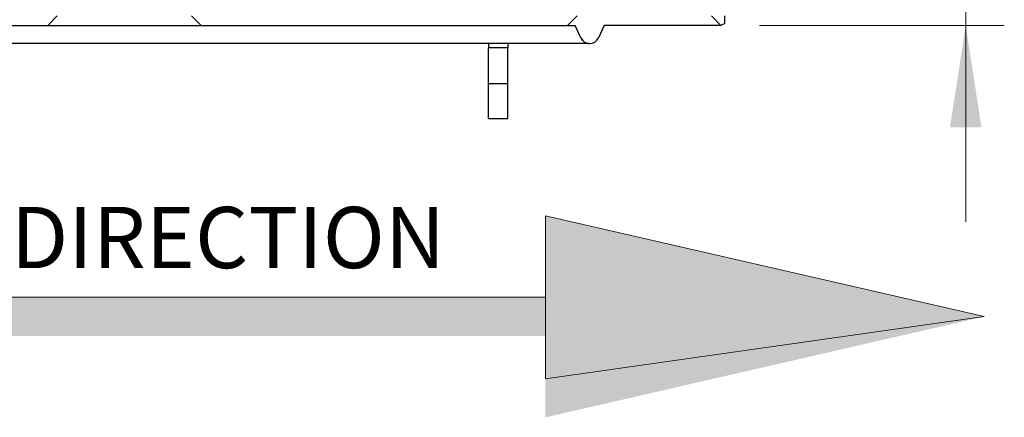
# Model space of a CAD drawing. Units: inches. Extents: x 0.3 to 7.9, y 0.2 to 11.3.
# Drawn here: x 6 to 7, y 8.3 to 8.7 of the extents above; entities that cross this region are included whole.
import ezdxf

# ---------------------------------------------------------------- set-up
doc = ezdxf.new("R2010")
doc.units = ezdxf.units.IN
doc.header["$MEASUREMENT"] = 0
doc.styles.add('SLDTEXTSTYLE0', font='TXT', dxfattribs={"width": 0.7})
doc.styles.add('SLDTEXTSTYLE1', font='TXT', dxfattribs={"width": 0.75})
doc.dimstyles.new('SLDDIMSTYLE1', dxfattribs={"dimtxt": 0.083333, "dimasz": 0.103937, "dimexe": 0, "dimexo": 0.0625, "dimgap": 0.020833, "dimtad": 1, "dimlfac": 40, "dimrnd": 1e-09, "dimzin": 12, "dimdsep": 46, "dimtxsty": 'SLDTEXTSTYLE1', "dimsah": 1, "dimcen": 0.09, "dimadec": 0, "dimazin": 3, "dimtfac": 1, "dimtmove": 0, "dimatfit": 0, "dimfxl": 0, "dimfrac": 2, "dimtolj": 1, "dimtzin": 12, "dimarcsym": 0})
pattern_1 = [(45, (0, 0), (-0.265165, 0.265165), []), (135, (0, 0), (-0.265165, -0.265165), [])]

# ---------------------------------------------------------------- blocks, each defined once
blk = doc.blocks.new('SW_NOTE_0')
at = {"color": 0, "linetype": 'Continuous', "lineweight": 0, "insert": (0, 0.0806), "char_height": 0.0625, "attachment_point": 1, "style": 'SLDTEXTSTYLE0'}
blk.add_mtext('NORMAL FLOW DIRECTION', dxfattribs=at)
blk = doc.blocks.new('flow_right')
at = {"linetype": 'Continuous'}
blk.add_hatch(color=7, dxfattribs=at).paths.add_polyline_path([(3.7214, 6.4615), (2.5403, 6.4615), (2.5403, 6.4221), (3.7214, 6.4221), (3.7214, 6.339), (4.169, 6.4418), (3.7214, 6.5445)], flags=0)
at = {"color": 7, "linetype": 'Continuous', "lineweight": 18}
for p, q in [((4.169, 6.4418), (3.7214, 6.5445)), ((3.7214, 6.5445), (3.7214, 6.4615)), ((3.7214, 6.4615), (2.5403, 6.4615)), ((2.8854, 6.4615), (3.7214, 6.4615)), ((3.7214, 6.4615), (3.7214, 6.3784)), ((3.7214, 6.3784), (4.169, 6.4418))]:
    blk.add_line(p, q, dxfattribs=at)
at = {"color": 7, "linetype": 'Continuous', "lineweight": 0}
blk.add_blockref('SW_NOTE_0', (2.5596, 6.4731), dxfattribs=at)
blk = doc.blocks.new('_D_6')
at = {"color": 7, "linetype": 'Continuous', "lineweight": 0}
for p, q in [((6.9575, 8.7806), (6.9575, 9.1993)), ((6.747, 8.7806), (6.9969, 8.7806)), ((6.9575, 8.6723), (6.9575, 8.7806)), ((6.747, 8.6723), (6.9969, 8.6723)), ((6.9575, 8.6723), (6.9575, 8.4723))]:
    blk.add_line(p, q, dxfattribs=at)
at = {"color": 7, "linetype": 'Continuous', "lineweight": 18}
for points in [[(6.9575, 8.7806), (6.9736, 8.8845), (6.9414, 8.8845)], [(6.9575, 8.6723), (6.9414, 8.5684), (6.9736, 8.5684)]]:
    blk.add_solid(points, dxfattribs=at)
at = {"color": 7, "linetype": 'Continuous', "lineweight": 18, "char_height": 0.08333, "attachment_point": 1, "rotation": 90, "style": 'SLDTEXTSTYLE1'}
for s, insert in [('4,33', (6.8501, 8.9839)), ('%%c', (6.8501, 8.8581))]:
    blk.add_mtext(s, dxfattribs=dict(at, insert=insert))

msp = doc.modelspace()

# ---------------------------------------------------------------- hatches: boundary and pattern name
at = {"linetype": 'Continuous', "lineweight": 18}
h = msp.add_hatch(dxfattribs=at)
h.set_pattern_fill('DIN 128 Plastic', style=0, pattern_type=2)
h.set_pattern_definition(pattern_1)
edge = h.paths.add_edge_path(flags=0)
edge.add_arc((5.65155, 8.5874), 0.00984, 180, 270)
edge.add_line((5.65155, 8.57755), (5.75847, 8.57755))
edge.add_arc((5.75847, 8.5874), 0.00984, 270, 335)
edge.add_line((5.76739, 8.58324), (5.80893, 8.67231))
edge.add_line((5.80893, 8.67231), (6.55904, 8.67231))
edge.add_line((6.55904, 8.67231), (6.56487, 8.65975))
edge.add_arc((6.5738, 8.6639), 0.00984, 204.92978, 335.07022)
edge.add_line((6.58272, 8.65975), (6.58856, 8.67231))
edge.add_line((6.58856, 8.67231), (6.70766, 8.67231))
edge.add_line((6.70766, 8.67231), (6.71159, 8.67458))
edge.add_line((6.71159, 8.67458), (6.71159, 8.68215))
edge.add_line((6.71159, 8.68215), (6.57872, 8.68215))
edge.add_line((6.57872, 8.68215), (5.80893, 8.68215))
edge.add_arc((5.80893, 8.67231), 0.00984, 90, 155)
edge.add_line((5.80001, 8.67647), (5.75847, 8.5874))
edge.add_line((5.75847, 8.5874), (5.65155, 8.5874))
edge.add_line((5.65155, 8.5874), (5.65155, 8.69123))
edge.add_line((5.65155, 8.69123), (5.64171, 8.69123))
edge.add_line((5.64171, 8.69123), (5.64171, 8.5874))
h = msp.add_hatch(dxfattribs=at)
h.set_pattern_fill('DIN 128 Plastic', style=0, pattern_type=2)
h.set_pattern_definition(pattern_1)
h.paths.add_polyline_path([(6.49014, 8.61325), (6.49014, 8.64967), (6.47045, 8.64967), (6.47045, 8.61325)], flags=0)

# ---------------------------------------------------------------- linework, layer by layer
at = {"color": 7, "linetype": 'Continuous', "lineweight": 25}
for p, q in [((6.71159, 8.67458), (6.71159, 8.68215)), ((5.80893, 8.67231), (6.55904, 8.67231)), ((6.56487, 8.65975), (6.55904, 8.67231)), ((6.58856, 8.67231), (6.58272, 8.65975)), ((6.70766, 8.67231), (6.58856, 8.67231)), ((6.71159, 8.67458), (6.70766, 8.67231)), ((6.57285, 8.6541), (5.80671, 8.6541)), ((6.47045, 8.6541), (6.47045, 8.64967)), ((6.49014, 8.6541), (6.49014, 8.64967)), ((6.49014, 8.64967), (6.47045, 8.64967)), ((6.47045, 8.61325), (6.47045, 8.64967)), ((6.49014, 8.61325), (6.49014, 8.64967)), ((6.47045, 8.61325), (6.49014, 8.61325)), ((6.47045, 8.57755), (6.47045, 8.61325)), ((6.49014, 8.57755), (6.49014, 8.61325)), ((6.47045, 8.57755), (6.49014, 8.57755))]:
    msp.add_line(p, q, dxfattribs=at)
msp.add_arc((6.5738, 8.6639), 0.00984, 204.92978, 335.07022, dxfattribs=at)
msp.add_open_spline([(6.56487, 8.65975), (6.56523, 8.65897), (6.56569, 8.65825), (6.56651, 8.65727), (6.56681, 8.65696), (6.56743, 8.65638), (6.56776, 8.65611), (6.56845, 8.65562), (6.56882, 8.6554), (6.56958, 8.65499), (6.56997, 8.65482), (6.57076, 8.65452), (6.57117, 8.6544), (6.572, 8.65421), (6.57243, 8.65414), (6.57285, 8.6541)], degree=3, knots=[0, 0, 0, 0, 0.25, 0.25, 0.375, 0.375, 0.5, 0.5, 0.625, 0.625, 0.75, 0.75, 0.875, 0.875, 1, 1, 1, 1], dxfattribs=at)

# ---------------------------------------------------------------- block references
at = {"color": 7, "linetype": 'Continuous'}
msp.add_blockref('flow_right', (2.80727, 1.93372), dxfattribs=at)

# ---------------------------------------------------------------- dimensions: what is measured, and where the dimension line sits
at = {"color": 7, "linetype": 'Continuous', "lineweight": 18}
dim = msp.add_linear_dim(base=(6.95751, 8.78058), p1=(6.70766, 8.67231), p2=(6.70766, 8.78058), angle=90, text='%%c<>', dimstyle='SLDDIMSTYLE1', dxfattribs=at)
dim.commit()
dim.dimension.update_dxf_attribs({"geometry": '_D_6', "text_midpoint": (6.95751, 9.02868), "dimtype": 160})

doc.saveas('drawing.dxf')
